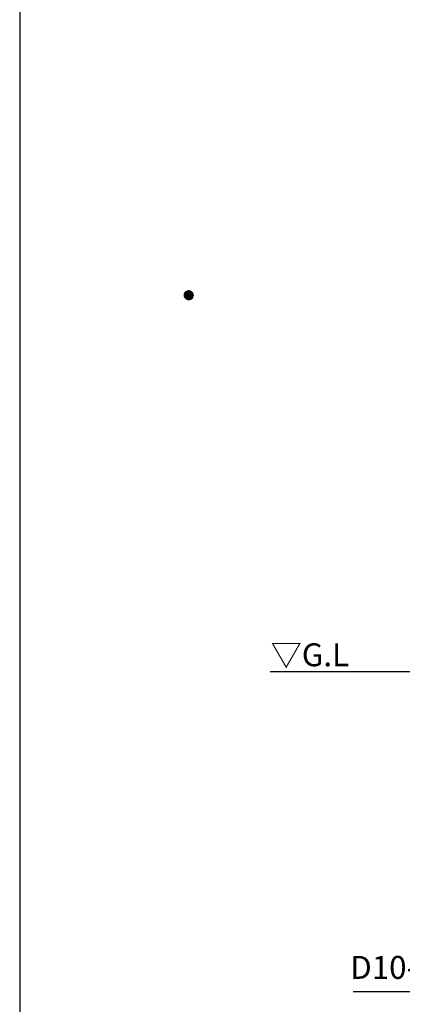
# Model space of a CAD drawing. Extents: x 0 to 16800, y 0 to 11880.
# Drawn here: x 0 to 2000, y 2673 to 7823 of the extents above; entities that cross this region are included whole.
import ezdxf
from ezdxf.enums import TextEntityAlignment as Align

# ---------------------------------------------------------------- set-up
doc = ezdxf.new("R2010")
doc.units = 0
doc.header["$LTSCALE"] = 12
doc.layers.get('0').update_dxf_attribs({"linetype": 'CONTINUOUS'})
doc.layers.get('DEFPOINTS').update_dxf_attribs({"linetype": 'CONTINUOUS'})
for name, color, linetype in [('P918', 25, 'CONTINUOUS'), ('P_2DIM', 6, 'CONTINUOUS'), ('P_3TEXT', 60, 'CONTINUOUS'), ('P_5DRAWFRAME', 104, 'CONTINUOUS'), ('P_7THICK', 7, 'CONTINUOUS')]:
    doc.layers.add(name, color=color, linetype=linetype)
doc.styles.add('BIGFONT', font='simplex.shx', dxfattribs={"bigfont": 'bigfont.shx'})
doc.dimstyles.new('DIMBIGFONT$7', dxfattribs={"dimscale": 40, "dimtxt": 3, "dimasz": 2, "dimexe": 1.5, "dimexo": 3, "dimgap": 0.75, "dimtad": 1, "dimdec": 1, "dimdsep": 46, "dimtxsty": 'BIGFONT', "dimsah": 1, "dimcen": 0, "dimclrt": 230, "dimadec": 1, "dimazin": 2, "dimtfac": 0.6, "dimtdec": 1, "dimtofl": 0, "dimtmove": 0, "dimatfit": 3, "dimfxl": 1, "dimtvp": 1, "dimtolj": 1, "dimarcsym": 0})

# ---------------------------------------------------------------- blocks, each defined once
blk = doc.blocks.new('DFP3')
at = {"color": 0}
for p, q in [((21.5, 159.55), (22.1, 160.15)), ((21.5, 159.48), (22.17, 160.15)), ((21.5, 159.63), (22.02, 160.15)), ((21.51, 159.42), (22.23, 160.14)), ((21.51, 159.68), (22.23, 158.96)), ((21.52, 159.71), (21.94, 160.13)), ((21.53, 159.37), (22.28, 160.12)), ((21.53, 159.73), (22.28, 158.98)), ((21.55, 159.32), (22.33, 160.1)), ((21.55, 159.78), (22.33, 159)), ((21.57, 159.83), (21.82, 160.08)), ((21.57, 159.27), (22.38, 160.08)), ((21.57, 159.83), (22.38, 159.02)), ((21.6, 159.22), (22.43, 160.05)), ((21.6, 159.88), (22.43, 159.05)), ((21.63, 159.18), (22.47, 160.02)), ((21.63, 159.92), (22.47, 159.08)), ((21.66, 159.14), (22.51, 159.99)), ((21.66, 159.96), (22.51, 159.11)), ((21.69, 159.99), (22.54, 159.14)), ((21.69, 159.11), (22.54, 159.96)), ((21.73, 160.02), (22.57, 159.18)), ((21.73, 159.08), (22.57, 159.92)), ((21.77, 160.05), (22.6, 159.22)), ((21.77, 159.05), (22.6, 159.88)), ((21.82, 160.08), (22.63, 159.27)), ((21.82, 159.02), (22.63, 159.83)), ((21.87, 160.1), (22.65, 159.32)), ((21.87, 159), (22.65, 159.78)), ((21.92, 160.12), (22.67, 159.37)), ((21.92, 158.98), (22.67, 159.73)), ((21.97, 160.14), (22.69, 159.42)), ((21.97, 158.96), (22.69, 159.68)), ((22.03, 160.15), (22.7, 159.48)), ((22.1, 160.15), (22.7, 159.55)), ((22.18, 160.14), (22.69, 159.63)), ((22.27, 160.13), (22.68, 159.72)), ((22.39, 160.08), (22.63, 159.84)), ((21.5, 159.62), (22.17, 158.95)), ((21.5, 159.55), (22.1, 158.95)), ((21.5, 159.47), (22.02, 158.95)), ((21.52, 159.39), (21.94, 158.97)), ((21.57, 159.27), (21.82, 159.02)), ((22.03, 158.95), (22.7, 159.62)), ((22.1, 158.95), (22.7, 159.55)), ((22.18, 158.96), (22.69, 159.47)), ((22.27, 158.97), (22.68, 159.38)), ((22.39, 159.02), (22.63, 159.26))]:
    blk.add_line(p, q, dxfattribs=at)
at = {"layer": 'DEFPOINTS', "color": 0}
blk.add_line((0, 297), (0, 0), dxfattribs=at)
at = {"color": 83, "style": 'BIGFONT'}
for tag, height, p in [('PROJECT1', 4, (283.38, 25.6)), ('DATE', 3, (344.68, 25.84)), ('SCALE', 3, (379.68, 25.84)), ('PROJECT2', 4, (284.2, 17.84)), ('PROJECT3', 4, (284.2, 10.57)), ('DWGNO', 3, (358.68, 10.57))]:
    blk.add_attdef(tag, text='', height=height, dxfattribs=at).set_placement(p, align=Align.BOTTOM_CENTER)
at = {"color": 83, "ltscale": 0.5, "style": 'BIGFONT', "flags": 8}
for tag, p in [('REV04', (26.47, 27.61)), ('REV03', (26.47, 21.7)), ('REV02', (26.47, 15.58)), ('REV01', (26.47, 10.33))]:
    blk.add_attdef(tag, text='', height=2, dxfattribs=at).set_placement(p, align=Align.BOTTOM_LEFT)
for tag, p in [('REVD4', (80.98, 27.61)), ('R4D', (92.67, 27.61)), ('R4C', (101.8, 27.61)), ('R4A', (110.92, 27.61)), ('REVD3', (80.98, 21.7)), ('R3D', (92.67, 21.7)), ('R3C', (101.8, 21.7)), ('R3A', (110.92, 21.7)), ('REVD2', (80.98, 15.58)), ('R2D', (92.67, 15.58)), ('R2C', (101.8, 15.58)), ('R2A', (110.92, 15.58)), ('REVD1', (80.98, 10.33)), ('R1D', (92.67, 10.33)), ('R1C', (101.8, 10.33)), ('R1A', (110.92, 10.33))]:
    blk.add_attdef(tag, text='', height=2, dxfattribs=at).set_placement(p, align=Align.BOTTOM_CENTER)
blk = doc.blocks.new('A$C36F11B6B')
at = {"layer": 'P918'}
blk.add_lwpolyline([(-740, -540), (-60, -540), (-60, -60), (-740, -60)], close=True, dxfattribs=at)
for centre in [(-745.3, -54.7), (-566.2, -52.5), (-400, -52.5), (-233.7, -52.5), (-54.7, -54.7), (-747.5, -299.4), (-52.5, -300), (-745.3, -544.1), (-566.2, -547.5), (-400, -547.5), (-233.7, -547.5), (-54.7, -544.1)]:
    blk.add_circle(centre, 7.5, dxfattribs=at)
at = {"layer": 'P_3TEXT', "insert": (-1441.8, -1445.9), "char_height": 120, "attachment_point": 9, "style": 'BIGFONT'}
blk.add_mtext('D10-鉄筋', dxfattribs=at)
at = {"layer": 'P_2DIM', "annotation_type": 0, "has_hookline": 1, "hookline_direction": 1, "text_width": 662.9}
blk.add_leader([(-732.5, -299.4), (-1409.8, -1475.9), (-1411.8, -1475.9)], dimstyle='DIMBIGFONT$7', dxfattribs=at)
at = {"layer": 'P_2DIM'}
blk.add_leader([(-482.6, -540), (-1331.8, -1475.9)], dimstyle='DIMBIGFONT$7', dxfattribs=at)

msp = doc.modelspace()

# ---------------------------------------------------------------- linework, layer by layer
at = {"layer": 'P_7THICK'}
msp.add_line((1310.47, 4414.54), (3365.95, 4414.54), dxfattribs=at)

# ---------------------------------------------------------------- block references
at = {"layer": 'P_2DIM'}
msp.add_blockref('A$C36F11B6B', (3848.55, 4214.54), dxfattribs=at)
at = {"layer": 'P_5DRAWFRAME', "xscale": 40, "yscale": 40, "zscale": 40}
msp.add_blockref('DFP3', (0, 0), dxfattribs=at)

# ---------------------------------------------------------------- texts
at = {"layer": 'P_3TEXT', "insert": (1311.49, 4561.28), "char_height": 120, "width": 531.1895, "attachment_point": 1, "style": 'BIGFONT'}
msp.add_mtext('▽G.L', dxfattribs=at)

doc.saveas('drawing.dxf')
